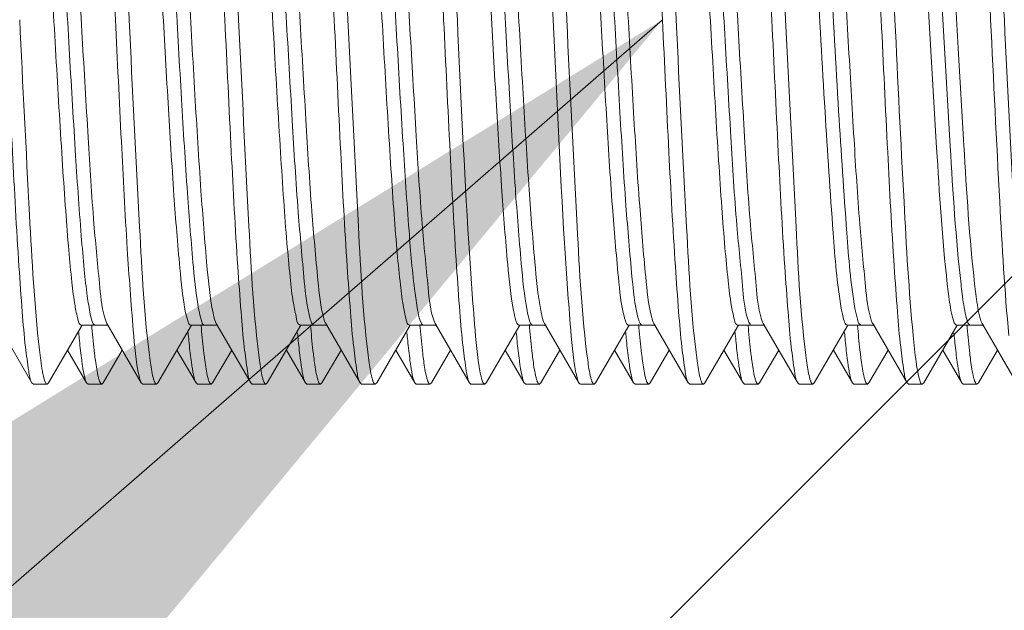
# Model space of a CAD drawing. Units: inches. Extents: x 1026 to 8131, y -4521 to -1871.
# Drawn here: x 6152 to 6165, y -3496 to -3488 of the extents above; entities that cross this region are included whole.
import ezdxf

# ---------------------------------------------------------------- set-up
doc = ezdxf.new("R2010")
doc.units = ezdxf.units.IN
doc.header["$MEASUREMENT"] = 0
for name, color, linetype, lineweight in [('Bracket', 7, 'Continuous', 18), ('Dimension', 4, 'Continuous', 18), ('Wall', 6, 'Continuous', 18)]:
    doc.layers.add(name, color=color, linetype=linetype, lineweight=lineweight)
doc.styles.add('style1', font='arial.ttf', dxfattribs={"height": 25})
doc.dimstyles.get("Standard").update_dxf_attribs({"dimtxt": 25, "dimasz": 25, "dimexe": 5, "dimexo": 10, "dimgap": 10, "dimtad": 1, "dimdec": 0, "dimzin": 0, "dimdsep": 46, "dimtxsty": 'style1', "dimcen": 30, "dimadec": 0, "dimazin": 0, "dimtfac": 1, "dimtdec": 0, "dimtofl": 0, "dimtmove": 0, "dimatfit": 3, "dimfxl": 1, "dimtolj": 1, "dimtzin": 0, "dimlwd": 13, "dimlwe": 13, "dimarcsym": 0})

msp = doc.modelspace()

# ---------------------------------------------------------------- hatches: boundary and pattern name
at = {"layer": 'Wall', "ltscale": 50}
h = msp.add_hatch(dxfattribs=at)
h.set_pattern_fill('ANSI31', color=256, scale=5, style=0)
h.set_pattern_definition([(45, (-18503.15, 11263.306), (-11.22532, 11.22532), [])])
edge = h.paths.add_edge_path()
edge.add_line((6047.961, -2664.702), (6088.762, -2664.702))
edge.add_line((6087.961, -3987.782), (6087.961, -2664.702))
edge.add_line((6754.784, -3987.782), (6087.961, -3987.782))
edge.add_line((6754.784, -3987.782), (6754.784, -4027.782))
edge.add_line((6047.961, -4027.782), (6754.784, -4027.782))
edge.add_line((6047.961, -2664.702), (6047.961, -4027.782))

# ---------------------------------------------------------------- linework, layer by layer
at = {"layer": 'Bracket', "color": 7, "linetype": 'Continuous', "ltscale": 50}
for p, q in [((6156.126, -3491.886), (6156.135, -3491.917)), ((6163.631, -3491.905), (6163.644, -3491.938)), ((6151.65, -3491.949), (6152.122, -3492.765)), ((6152.349, -3492.765), (6152.81, -3491.97)), ((6152.798, -3491.97), (6153.173, -3491.97)), ((6152.943, -3491.986), (6152.941, -3491.968)), ((6152.945, -3492.012), (6152.943, -3491.986)), ((6153.134, -3491.914), (6153.145, -3491.941)), ((6153.145, -3491.941), (6153.15, -3491.949)), ((6153.15, -3491.949), (6153.622, -3492.765)), ((6153.849, -3492.765), (6154.31, -3491.97)), ((6154.298, -3491.97), (6154.673, -3491.97)), ((6154.443, -3491.988), (6154.442, -3491.97)), ((6154.445, -3492.014), (6154.443, -3491.988)), ((6154.65, -3491.949), (6155.122, -3492.765)), ((6155.349, -3492.765), (6155.81, -3491.97)), ((6155.795, -3491.969), (6155.798, -3491.97)), ((6155.798, -3491.97), (6156.173, -3491.97)), ((6155.943, -3491.986), (6155.941, -3491.968)), ((6155.945, -3492.012), (6155.943, -3491.986)), ((6156.15, -3491.949), (6156.622, -3492.765)), ((6156.849, -3492.765), (6157.31, -3491.97)), ((6157.298, -3491.97), (6157.673, -3491.97)), ((6157.443, -3491.984), (6157.441, -3491.965)), ((6157.445, -3492.01), (6157.443, -3491.984)), ((6157.636, -3491.918), (6157.646, -3491.942)), ((6157.646, -3491.942), (6157.65, -3491.949)), ((6157.65, -3491.949), (6158.122, -3492.765)), ((6158.349, -3492.765), (6158.81, -3491.97)), ((6158.791, -3491.968), (6158.798, -3491.97)), ((6158.798, -3491.97), (6159.173, -3491.97)), ((6158.943, -3491.988), (6158.941, -3491.965)), ((6158.945, -3492.01), (6158.943, -3491.988)), ((6159.15, -3491.949), (6159.622, -3492.765)), ((6159.849, -3492.765), (6160.31, -3491.97)), ((6160.298, -3491.97), (6160.673, -3491.97)), ((6160.443, -3491.983), (6160.441, -3491.964)), ((6160.445, -3492.009), (6160.443, -3491.983)), ((6160.65, -3491.949), (6161.122, -3492.765)), ((6161.349, -3492.765), (6161.81, -3491.97)), ((6161.798, -3491.97), (6162.173, -3491.97)), ((6161.943, -3491.986), (6161.941, -3491.968)), ((6161.945, -3492.012), (6161.943, -3491.986)), ((6162.14, -3491.929), (6162.15, -3491.949)), ((6162.15, -3491.949), (6162.622, -3492.765)), ((6162.849, -3492.765), (6163.31, -3491.97)), ((6163.298, -3491.97), (6163.673, -3491.97)), ((6163.443, -3491.988), (6163.442, -3491.97)), ((6163.445, -3492.014), (6163.443, -3491.988)), ((6163.644, -3491.938), (6163.65, -3491.949)), ((6163.65, -3491.949), (6164.122, -3492.765)), ((6164.349, -3492.765), (6164.81, -3491.97)), ((6164.798, -3491.97), (6165.173, -3491.97)), ((6164.943, -3491.988), (6164.942, -3491.97)), ((6164.945, -3492.013), (6164.943, -3491.988)), ((6165.15, -3491.949), (6165.622, -3492.765)), ((6152.611, -3492.313), (6152.872, -3492.765)), ((6153.099, -3492.765), (6153.361, -3492.313)), ((6154.111, -3492.313), (6154.372, -3492.765)), ((6154.599, -3492.765), (6154.861, -3492.313)), ((6155.611, -3492.313), (6155.872, -3492.765)), ((6156.099, -3492.765), (6156.361, -3492.313)), ((6157.111, -3492.313), (6157.372, -3492.765)), ((6157.599, -3492.765), (6157.861, -3492.313)), ((6158.611, -3492.313), (6158.872, -3492.765)), ((6159.099, -3492.765), (6159.361, -3492.313)), ((6160.111, -3492.313), (6160.372, -3492.765)), ((6160.599, -3492.765), (6160.861, -3492.313)), ((6161.611, -3492.313), (6161.872, -3492.765)), ((6162.099, -3492.765), (6162.361, -3492.313)), ((6163.111, -3492.313), (6163.372, -3492.765)), ((6163.599, -3492.765), (6163.861, -3492.313)), ((6164.611, -3492.313), (6164.872, -3492.765)), ((6165.099, -3492.765), (6165.361, -3492.313)), ((6152.122, -3492.765), (6152.142, -3492.782)), ((6152.33, -3492.782), (6152.142, -3492.782)), ((6152.349, -3492.765), (6152.33, -3492.782)), ((6152.872, -3492.765), (6152.892, -3492.782)), ((6153.08, -3492.782), (6152.892, -3492.782)), ((6153.099, -3492.765), (6153.08, -3492.782)), ((6153.622, -3492.765), (6153.642, -3492.782)), ((6153.83, -3492.782), (6153.642, -3492.782)), ((6153.849, -3492.765), (6153.83, -3492.782)), ((6154.372, -3492.765), (6154.392, -3492.782)), ((6154.58, -3492.782), (6154.392, -3492.782)), ((6154.599, -3492.765), (6154.58, -3492.782)), ((6155.122, -3492.765), (6155.142, -3492.782)), ((6155.33, -3492.782), (6155.142, -3492.782)), ((6155.349, -3492.765), (6155.33, -3492.782)), ((6155.872, -3492.765), (6155.892, -3492.782)), ((6156.08, -3492.782), (6155.892, -3492.782)), ((6156.099, -3492.765), (6156.08, -3492.782)), ((6156.622, -3492.765), (6156.642, -3492.782)), ((6156.83, -3492.782), (6156.642, -3492.782)), ((6156.849, -3492.765), (6156.83, -3492.782)), ((6157.372, -3492.765), (6157.392, -3492.782)), ((6157.58, -3492.782), (6157.392, -3492.782)), ((6157.599, -3492.765), (6157.58, -3492.782)), ((6158.122, -3492.765), (6158.142, -3492.782)), ((6158.33, -3492.782), (6158.142, -3492.782)), ((6158.33, -3492.782), (6158.322, -3492.779)), ((6158.349, -3492.765), (6158.33, -3492.782)), ((6158.872, -3492.765), (6158.892, -3492.782)), ((6159.08, -3492.782), (6158.892, -3492.782)), ((6159.099, -3492.765), (6159.08, -3492.782)), ((6159.622, -3492.765), (6159.635, -3492.779)), ((6159.635, -3492.779), (6159.642, -3492.782)), ((6159.83, -3492.782), (6159.642, -3492.782)), ((6159.849, -3492.765), (6159.83, -3492.782)), ((6160.372, -3492.765), (6160.392, -3492.782)), ((6160.58, -3492.782), (6160.392, -3492.782)), ((6160.599, -3492.765), (6160.58, -3492.782)), ((6161.122, -3492.765), (6161.142, -3492.782)), ((6161.33, -3492.782), (6161.142, -3492.782)), ((6161.302, -3492.749), (6161.298, -3492.738)), ((6161.349, -3492.765), (6161.33, -3492.782)), ((6161.872, -3492.765), (6161.892, -3492.782)), ((6162.08, -3492.782), (6161.892, -3492.782)), ((6162.099, -3492.765), (6162.08, -3492.782)), ((6162.622, -3492.765), (6162.642, -3492.782)), ((6162.83, -3492.782), (6162.642, -3492.782)), ((6162.849, -3492.765), (6162.83, -3492.782)), ((6163.372, -3492.765), (6163.392, -3492.782)), ((6163.58, -3492.782), (6163.392, -3492.782)), ((6163.599, -3492.765), (6163.58, -3492.782)), ((6164.122, -3492.765), (6164.142, -3492.782)), ((6164.33, -3492.782), (6164.142, -3492.782)), ((6164.349, -3492.765), (6164.33, -3492.782)), ((6164.872, -3492.765), (6164.892, -3492.782)), ((6165.08, -3492.782), (6164.892, -3492.782)), ((6165.099, -3492.765), (6165.08, -3492.782))]:
    msp.add_line(p, q, dxfattribs=at)
at = {"layer": 'Bracket', "color": 9, "linetype": 'Continuous', "ltscale": 50}
msp.add_line((6158.978, -3491.968), (6158.986, -3491.97), dxfattribs=at)
at = {"layer": 'Bracket', "color": 7, "linetype": 'Continuous', "ltscale": 50}
for centre, radius, start, end in [((6153.295, -3492.648), 0.263, 199.6374, 201.5475), ((6154.038, -3492.651), 0.255, 199.7272, 201.883), ((6154.786, -3492.652), 0.253, 199.7858, 201.9519), ((6155.559, -3492.643), 0.278, 199.4635, 200.9619), ((6156.278, -3492.655), 0.244, 199.8688, 202.3718), ((6157.047, -3492.648), 0.265, 199.6069, 201.4761), ((6157.782, -3492.654), 0.248, 199.8048, 202.2012), ((6159.294, -3492.649), 0.262, 199.6541, 201.5979), ((6160.037, -3492.652), 0.254, 199.8078, 201.8843), ((6160.805, -3492.645), 0.273, 199.5066, 201.1479), ((6162.295, -3492.648), 0.263, 199.635, 201.5419), ((6163.038, -3492.651), 0.255, 199.7326, 201.9047), ((6163.786, -3492.652), 0.253, 199.7845, 201.9466), ((6165.283, -3492.653), 0.25, 199.8144, 202.0776)]:
    msp.add_arc(centre, radius, start, end, dxfattribs=at)
for points, knots in [([(6153.455, -3487.782), (6153.426, -3487.176), (6153.371, -3486.047), (6153.3, -3484.71), (6153.237, -3483.819), (6153.198, -3483.339), (6153.152, -3483.017), (6153.127, -3482.847), (6153.099, -3482.799)], [0, 0, 0, 0, 0.363965, 0.678217, 0.802916, 0.900042, 0.966359, 1, 1, 1, 1]), ([(6154.955, -3487.782), (6154.926, -3487.176), (6154.871, -3486.047), (6154.8, -3484.71), (6154.737, -3483.819), (6154.698, -3483.339), (6154.652, -3483.017), (6154.627, -3482.847), (6154.599, -3482.799)], [0, 0, 0, 0, 0.363971, 0.678238, 0.802933, 0.900052, 0.966363, 1, 1, 1, 1]), ([(6156.455, -3487.782), (6156.426, -3487.176), (6156.371, -3486.047), (6156.3, -3484.709), (6156.237, -3483.819), (6156.198, -3483.339), (6156.152, -3483.017), (6156.127, -3482.847), (6156.099, -3482.799)], [0, 0, 0, 0, 0.364005, 0.678278, 0.80296, 0.900065, 0.966367, 1, 1, 1, 1]), ([(6157.955, -3487.782), (6157.926, -3487.176), (6157.871, -3486.047), (6157.8, -3484.709), (6157.737, -3483.819), (6157.698, -3483.339), (6157.652, -3483.017), (6157.627, -3482.847), (6157.599, -3482.799)], [0, 0, 0, 0, 0.364001, 0.678271, 0.802951, 0.900057, 0.966362, 1, 1, 1, 1]), ([(6159.455, -3487.782), (6159.426, -3487.176), (6159.371, -3486.047), (6159.3, -3484.709), (6159.237, -3483.819), (6159.198, -3483.339), (6159.152, -3483.017), (6159.127, -3482.847), (6159.099, -3482.799)], [0, 0, 0, 0, 0.363997, 0.678264, 0.802944, 0.900054, 0.966362, 1, 1, 1, 1]), ([(6160.955, -3487.782), (6160.926, -3487.176), (6160.871, -3486.047), (6160.8, -3484.71), (6160.737, -3483.819), (6160.698, -3483.339), (6160.652, -3483.017), (6160.627, -3482.847), (6160.599, -3482.799)], [0, 0, 0, 0, 0.363982, 0.678233, 0.802925, 0.900046, 0.966361, 1, 1, 1, 1]), ([(6162.455, -3487.782), (6162.426, -3487.176), (6162.371, -3486.047), (6162.3, -3484.71), (6162.237, -3483.819), (6162.198, -3483.339), (6162.152, -3483.017), (6162.127, -3482.847), (6162.099, -3482.799)], [0, 0, 0, 0, 0.363965, 0.678217, 0.802916, 0.900042, 0.966359, 1, 1, 1, 1]), ([(6163.955, -3487.782), (6163.926, -3487.176), (6163.871, -3486.047), (6163.8, -3484.71), (6163.737, -3483.819), (6163.698, -3483.339), (6163.652, -3483.017), (6163.627, -3482.847), (6163.599, -3482.799)], [0, 0, 0, 0, 0.36397, 0.678238, 0.802932, 0.900052, 0.966363, 1, 1, 1, 1]), ([(6165.455, -3487.782), (6165.426, -3487.176), (6165.371, -3486.047), (6165.3, -3484.709), (6165.237, -3483.819), (6165.198, -3483.339), (6165.152, -3483.017), (6165.127, -3482.847), (6165.099, -3482.799)], [0, 0, 0, 0, 0.363981, 0.678253, 0.802944, 0.900058, 0.966366, 1, 1, 1, 1]), ([(6152.979, -3483.107), (6153.06, -3483.716), (6153.139, -3485.277), (6153.222, -3486.835), (6153.267, -3487.782)], [0, 0, 0, 0, 0.393024, 1, 1, 1, 1]), ([(6154.479, -3483.109), (6154.56, -3483.717), (6154.639, -3485.278), (6154.722, -3486.836), (6154.767, -3487.782)], [0, 0, 0, 0, 0.39321, 1, 1, 1, 1]), ([(6155.979, -3483.107), (6156.06, -3483.715), (6156.139, -3485.277), (6156.222, -3486.835), (6156.267, -3487.782)], [0, 0, 0, 0, 0.392927, 1, 1, 1, 1]), ([(6157.478, -3483.104), (6157.56, -3483.711), (6157.639, -3485.274), (6157.722, -3486.834), (6157.767, -3487.782)], [0, 0, 0, 0, 0.392535, 1, 1, 1, 1]), ([(6158.979, -3483.108), (6159.06, -3483.716), (6159.139, -3485.277), (6159.222, -3486.835), (6159.267, -3487.782)], [0, 0, 0, 0, 0.393003, 1, 1, 1, 1]), ([(6160.478, -3483.103), (6160.56, -3483.711), (6160.639, -3485.274), (6160.722, -3486.833), (6160.767, -3487.782)], [0, 0, 0, 0, 0.392462, 1, 1, 1, 1]), ([(6161.978, -3483.102), (6162.06, -3483.709), (6162.139, -3485.273), (6162.222, -3486.833), (6162.267, -3487.782)], [0, 0, 0, 0, 0.392324, 1, 1, 1, 1]), ([(6163.479, -3483.109), (6163.56, -3483.717), (6163.639, -3485.278), (6163.722, -3486.836), (6163.767, -3487.782)], [0, 0, 0, 0, 0.393203, 1, 1, 1, 1]), ([(6164.979, -3483.107), (6165.06, -3483.715), (6165.139, -3485.277), (6165.222, -3486.835), (6165.267, -3487.782)], [0, 0, 0, 0, 0.39294, 1, 1, 1, 1]), ([(6153.587, -3483.65), (6153.638, -3483.796), (6153.68, -3484.246), (6153.763, -3485.08), (6153.833, -3486.224), (6153.91, -3487.539), (6153.986, -3488.883), (6154.06, -3490.103), (6154.136, -3491.062), (6154.189, -3491.6), (6154.23, -3491.802)], [0, 0, 0, 0, 0.056813, 0.16365, 0.308851, 0.476228, 0.647051, 0.802204, 0.924359, 1, 1, 1, 1]), ([(6153.945, -3483.61), (6153.968, -3483.647), (6153.994, -3483.777), (6154.035, -3484.019), (6154.073, -3484.378), (6154.132, -3485.044), (6154.198, -3486.055), (6154.276, -3487.39), (6154.354, -3488.771), (6154.43, -3490.036), (6154.508, -3491.032), (6154.563, -3491.592), (6154.605, -3491.802)], [0, 0, 0, 0, 0.016167, 0.046631, 0.090756, 0.147307, 0.290697, 0.45995, 0.635076, 0.79538, 0.921954, 1, 1, 1, 1]), ([(6155.09, -3483.656), (6155.147, -3483.829), (6155.191, -3484.358), (6155.282, -3485.332), (6155.357, -3486.642), (6155.442, -3488.103), (6155.512, -3489.33), (6155.572, -3490.237), (6155.614, -3490.81), (6155.658, -3491.272), (6155.696, -3491.636), (6155.74, -3491.829), (6155.765, -3491.963), (6155.795, -3491.969)], [0, 0, 0, 0, 0.065412, 0.188345, 0.352558, 0.536015, 0.714036, 0.793406, 0.862691, 0.919544, 0.962088, 0.989001, 1, 1, 1, 1]), ([(6155.465, -3483.656), (6155.517, -3483.813), (6155.56, -3484.29), (6155.645, -3485.172), (6155.716, -3486.368), (6155.795, -3487.729), (6155.874, -3489.096), (6155.947, -3490.309), (6156.029, -3491.22), (6156.077, -3491.716), (6156.126, -3491.886)], [0, 0, 0, 0, 0.060112, 0.172015, 0.322766, 0.494608, 0.667239, 0.820262, 0.935646, 1, 1, 1, 1]), ([(6158.089, -3483.655), (6158.138, -3483.803), (6158.182, -3484.25), (6158.262, -3485.078), (6158.332, -3486.208), (6158.408, -3487.507), (6158.483, -3488.838), (6158.557, -3490.053), (6158.632, -3491.018), (6158.685, -3491.564), (6158.725, -3491.773)], [0, 0, 0, 0, 0.057314, 0.163623, 0.307585, 0.473514, 0.643269, 0.798287, 0.921648, 1, 1, 1, 1]), ([(6158.439, -3483.602), (6158.465, -3483.632), (6158.489, -3483.754), (6158.531, -3483.979), (6158.567, -3484.324), (6158.627, -3484.974), (6158.693, -3485.97), (6158.771, -3487.296), (6158.849, -3488.679), (6158.925, -3489.957), (6159.003, -3490.976), (6159.058, -3491.553), (6159.1, -3491.773)], [0, 0, 0, 0, 0.014296, 0.042921, 0.08537, 0.140465, 0.281788, 0.450297, 0.626099, 0.788419, 0.918113, 1, 1, 1, 1]), ([(6159.588, -3483.652), (6159.64, -3483.804), (6159.683, -3484.272), (6159.767, -3485.137), (6159.838, -3486.319), (6159.917, -3487.668), (6159.995, -3489.031), (6160.069, -3490.25), (6160.149, -3491.176), (6160.199, -3491.686), (6160.245, -3491.866)], [0, 0, 0, 0, 0.05865, 0.1688, 0.317881, 0.488552, 0.660896, 0.814795, 0.932331, 1, 1, 1, 1]), ([(6159.959, -3483.64), (6160.014, -3483.785), (6160.053, -3484.246), (6160.141, -3485.1), (6160.211, -3486.28), (6160.29, -3487.634), (6160.368, -3489.006), (6160.443, -3490.235), (6160.523, -3491.17), (6160.573, -3491.684), (6160.62, -3491.866)], [0, 0, 0, 0, 0.056322, 0.165107, 0.313821, 0.484953, 0.658288, 0.813343, 0.931843, 1, 1, 1, 1]), ([(6164.087, -3483.649), (6164.132, -3483.776), (6164.173, -3484.164), (6164.247, -3484.885), (6164.312, -3485.882), (6164.407, -3487.463), (6164.512, -3489.327), (6164.603, -3490.788), (6164.673, -3491.409)], [0, 0, 0, 0, 0.051997, 0.148429, 0.2806, 0.436264, 0.759279, 1, 1, 1, 1]), ([(6164.453, -3483.627), (6164.504, -3483.739), (6164.538, -3484.113), (6164.618, -3484.81), (6164.681, -3485.803), (6164.754, -3486.981), (6164.823, -3488.238), (6164.913, -3489.723), (6164.976, -3490.776), (6165.048, -3491.409)], [0, 0, 0, 0, 0.047278, 0.140819, 0.27201, 0.428345, 0.594846, 0.755551, 1, 1, 1, 1]), ([(6152.115, -3483.758), (6152.16, -3483.976), (6152.216, -3484.561), (6152.297, -3485.601), (6152.374, -3486.918), (6152.455, -3488.344), (6152.524, -3489.52), (6152.582, -3490.377), (6152.623, -3490.913), (6152.664, -3491.339), (6152.704, -3491.676), (6152.741, -3491.844), (6152.772, -3491.97), (6152.798, -3491.97)], [0, 0, 0, 0, 0.080807, 0.212872, 0.379719, 0.560352, 0.731999, 0.807579, 0.87305, 0.926355, 0.965853, 0.990397, 1, 1, 1, 1]), ([(6152.49, -3483.758), (6152.532, -3483.959), (6152.585, -3484.497), (6152.661, -3485.454), (6152.735, -3486.675), (6152.811, -3488.02), (6152.889, -3489.337), (6152.958, -3490.482), (6153.041, -3491.317), (6153.083, -3491.768), (6153.134, -3491.914)], [0, 0, 0, 0, 0.075316, 0.197321, 0.352485, 0.523431, 0.690978, 0.83633, 0.943238, 1, 1, 1, 1]), ([(6156.61, -3483.732), (6156.657, -3483.941), (6156.711, -3484.514), (6156.793, -3485.543), (6156.871, -3486.862), (6156.952, -3488.297), (6157.022, -3489.484), (6157.08, -3490.353), (6157.122, -3490.896), (6157.163, -3491.329), (6157.203, -3491.672), (6157.241, -3491.842), (6157.271, -3491.97), (6157.298, -3491.97)], [0, 0, 0, 0, 0.077628, 0.207949, 0.374459, 0.555866, 0.728928, 0.805287, 0.8715, 0.925445, 0.965438, 0.9903, 1, 1, 1, 1]), ([(6156.985, -3483.732), (6157.028, -3483.926), (6157.081, -3484.454), (6157.158, -3485.404), (6157.233, -3486.629), (6157.309, -3487.986), (6157.388, -3489.318), (6157.457, -3490.477), (6157.542, -3491.319), (6157.583, -3491.773), (6157.636, -3491.918)], [0, 0, 0, 0, 0.072499, 0.193187, 0.348398, 0.520368, 0.689373, 0.836031, 0.943582, 1, 1, 1, 1]), ([(6161.104, -3483.708), (6161.153, -3483.908), (6161.206, -3484.47), (6161.29, -3485.486), (6161.368, -3486.805), (6161.45, -3488.25), (6161.519, -3489.449), (6161.578, -3490.328), (6161.62, -3490.879), (6161.662, -3491.319), (6161.702, -3491.667), (6161.74, -3491.84), (6161.771, -3491.97), (6161.798, -3491.97)], [0, 0, 0, 0, 0.074398, 0.202935, 0.369093, 0.551284, 0.725788, 0.802942, 0.869913, 0.924513, 0.965012, 0.990196, 1, 1, 1, 1]), ([(6161.479, -3483.708), (6161.525, -3483.895), (6161.576, -3484.417), (6161.656, -3485.364), (6161.731, -3486.599), (6161.809, -3487.974), (6161.889, -3489.325), (6161.957, -3490.497), (6162.047, -3491.338), (6162.083, -3491.791), (6162.14, -3491.929)], [0, 0, 0, 0, 0.06995, 0.189917, 0.345929, 0.519594, 0.690392, 0.838144, 0.945461, 1, 1, 1, 1]), ([(6162.624, -3483.804), (6162.66, -3484.001), (6162.712, -3484.506), (6162.798, -3485.606), (6162.889, -3487.154), (6162.987, -3488.951), (6163.091, -3490.496), (6163.159, -3491.399), (6163.219, -3491.742)], [0, 0, 0, 0, 0.075132, 0.190952, 0.41611, 0.659414, 0.868902, 1, 1, 1, 1]), ([(6162.999, -3483.804), (6163.038, -3484.017), (6163.092, -3484.566), (6163.166, -3485.534), (6163.24, -3486.746), (6163.314, -3488.07), (6163.39, -3489.362), (6163.459, -3490.485), (6163.539, -3491.311), (6163.583, -3491.757), (6163.631, -3491.905)], [0, 0, 0, 0, 0.079592, 0.203483, 0.358407, 0.527643, 0.692893, 0.836294, 0.942394, 1, 1, 1, 1]), ([(6151.767, -3487.782), (6151.796, -3488.388), (6151.85, -3489.516), (6151.921, -3490.854), (6151.985, -3491.744), (6152.024, -3492.224), (6152.07, -3492.546), (6152.094, -3492.716), (6152.122, -3492.765)], [0, 0, 0, 0, 0.363979, 0.678227, 0.802921, 0.900044, 0.96636, 1, 1, 1, 1]), ([(6152.225, -3492.309), (6152.156, -3491.696), (6152.073, -3490.185), (6151.997, -3488.676), (6151.955, -3487.782)], [0, 0, 0, 0, 0.407886, 1, 1, 1, 1]), ([(6153.267, -3487.782), (6153.294, -3488.338), (6153.344, -3489.386), (6153.417, -3490.808), (6153.497, -3491.88), (6153.545, -3492.466), (6153.592, -3492.671)], [0, 0, 0, 0, 0.340683, 0.642399, 0.870749, 1, 1, 1, 1]), ([(6153.743, -3492.459), (6153.661, -3491.851), (6153.583, -3490.288), (6153.5, -3488.729), (6153.455, -3487.782)], [0, 0, 0, 0, 0.392598, 1, 1, 1, 1]), ([(6154.767, -3487.782), (6154.796, -3488.388), (6154.85, -3489.517), (6154.921, -3490.854), (6154.985, -3491.744), (6155.024, -3492.225), (6155.07, -3492.546), (6155.094, -3492.716), (6155.122, -3492.765)], [0, 0, 0, 0, 0.363997, 0.678266, 0.802946, 0.900054, 0.966362, 1, 1, 1, 1]), ([(6155.243, -3492.455), (6155.161, -3491.847), (6155.082, -3490.285), (6155, -3488.728), (6154.955, -3487.782)], [0, 0, 0, 0, 0.393071, 1, 1, 1, 1]), ([(6156.267, -3487.782), (6156.296, -3488.388), (6156.35, -3489.517), (6156.421, -3490.854), (6156.485, -3491.744), (6156.524, -3492.225), (6156.57, -3492.546), (6156.594, -3492.716), (6156.622, -3492.765)], [0, 0, 0, 0, 0.364005, 0.678278, 0.80296, 0.900064, 0.966365, 1, 1, 1, 1]), ([(6156.743, -3492.458), (6156.661, -3491.85), (6156.583, -3490.288), (6156.5, -3488.729), (6156.455, -3487.782)], [0, 0, 0, 0, 0.392698, 1, 1, 1, 1]), ([(6157.767, -3487.782), (6157.796, -3488.388), (6157.85, -3489.516), (6157.921, -3490.854), (6157.985, -3491.744), (6158.024, -3492.225), (6158.07, -3492.546), (6158.094, -3492.716), (6158.122, -3492.765)], [0, 0, 0, 0, 0.363978, 0.67825, 0.802941, 0.900057, 0.966365, 1, 1, 1, 1]), ([(6158.269, -3492.624), (6158.227, -3492.405), (6158.177, -3491.81), (6158.064, -3490.197), (6158.003, -3488.803), (6157.955, -3487.782)], [0, 0, 0, 0, 0.13783, 0.368006, 1, 1, 1, 1]), ([(6159.267, -3487.782), (6159.316, -3488.803), (6159.377, -3490.197), (6159.489, -3491.81), (6159.54, -3492.405), (6159.582, -3492.624)], [0, 0, 0, 0, 0.631994, 0.86217, 1, 1, 1, 1]), ([(6159.743, -3492.454), (6159.661, -3491.846), (6159.582, -3490.285), (6159.5, -3488.727), (6159.455, -3487.782)], [0, 0, 0, 0, 0.393207, 1, 1, 1, 1]), ([(6160.767, -3487.782), (6160.796, -3488.388), (6160.85, -3489.516), (6160.921, -3490.854), (6160.985, -3491.744), (6161.024, -3492.224), (6161.07, -3492.546), (6161.094, -3492.716), (6161.122, -3492.765)], [0, 0, 0, 0, 0.363967, 0.678217, 0.802916, 0.900042, 0.966359, 1, 1, 1, 1]), ([(6161.244, -3492.462), (6161.161, -3491.855), (6161.083, -3490.291), (6161, -3488.731), (6160.955, -3487.782)], [0, 0, 0, 0, 0.392221, 1, 1, 1, 1]), ([(6162.267, -3487.782), (6162.296, -3488.388), (6162.35, -3489.516), (6162.421, -3490.854), (6162.485, -3491.744), (6162.524, -3492.224), (6162.57, -3492.546), (6162.594, -3492.716), (6162.622, -3492.765)], [0, 0, 0, 0, 0.363983, 0.678235, 0.802926, 0.900046, 0.966361, 1, 1, 1, 1]), ([(6162.743, -3492.459), (6162.661, -3491.851), (6162.583, -3490.288), (6162.5, -3488.729), (6162.455, -3487.782)], [0, 0, 0, 0, 0.392579, 1, 1, 1, 1]), ([(6163.767, -3487.782), (6163.796, -3488.388), (6163.85, -3489.517), (6163.921, -3490.854), (6163.985, -3491.744), (6164.024, -3492.225), (6164.07, -3492.546), (6164.094, -3492.716), (6164.122, -3492.765)], [0, 0, 0, 0, 0.363997, 0.678266, 0.802945, 0.900054, 0.966362, 1, 1, 1, 1]), ([(6164.205, -3492.112), (6164.146, -3491.503), (6164.065, -3490.059), (6163.994, -3488.615), (6163.955, -3487.782)], [0, 0, 0, 0, 0.422898, 1, 1, 1, 1]), ([(6165.267, -3487.782), (6165.307, -3488.615), (6165.378, -3490.059), (6165.459, -3491.503), (6165.517, -3492.112)], [0, 0, 0, 0, 0.577102, 1, 1, 1, 1]), ([(6165.744, -3492.461), (6165.661, -3491.853), (6165.583, -3490.29), (6165.5, -3488.73), (6165.455, -3487.782)], [0, 0, 0, 0, 0.392401, 1, 1, 1, 1]), ([(6164.673, -3491.409), (6164.678, -3491.454), (6164.696, -3491.599), (6164.716, -3491.745), (6164.739, -3491.843)], [0, 0, 0, 0, 0.311417, 1, 1, 1, 1]), ([(6165.048, -3491.409), (6165.053, -3491.454), (6165.071, -3491.599), (6165.091, -3491.745), (6165.114, -3491.843)], [0, 0, 0, 0, 0.311417, 1, 1, 1, 1]), ([(6158.725, -3491.773), (6158.734, -3491.819), (6158.749, -3491.881), (6158.771, -3491.957), (6158.791, -3491.968)], [0, 0, 0, 0, 0.678625, 1, 1, 1, 1]), ([(6159.1, -3491.773), (6159.104, -3491.793), (6159.116, -3491.853), (6159.13, -3491.914), (6159.15, -3491.949)], [0, 0, 0, 0, 0.338254, 1, 1, 1, 1]), ([(6163.219, -3491.742), (6163.229, -3491.799), (6163.244, -3491.863), (6163.275, -3491.97), (6163.298, -3491.97)], [0, 0, 0, 0, 0.715095, 1, 1, 1, 1]), ([(6154.23, -3491.802), (6154.239, -3491.844), (6154.251, -3491.894), (6154.28, -3491.97), (6154.298, -3491.97)], [0, 0, 0, 0, 0.706069, 1, 1, 1, 1]), ([(6154.605, -3491.802), (6154.609, -3491.819), (6154.62, -3491.868), (6154.633, -3491.92), (6154.65, -3491.949)], [0, 0, 0, 0, 0.332704, 1, 1, 1, 1]), ([(6160.245, -3491.866), (6160.249, -3491.881), (6160.26, -3491.914), (6160.275, -3491.97), (6160.298, -3491.97)], [0, 0, 0, 0, 0.399891, 1, 1, 1, 1]), ([(6164.739, -3491.843), (6164.747, -3491.875), (6164.756, -3491.915), (6164.784, -3491.97), (6164.798, -3491.97)], [0, 0, 0, 0, 0.69649, 1, 1, 1, 1]), ([(6165.114, -3491.843), (6165.117, -3491.855), (6165.126, -3491.891), (6165.137, -3491.927), (6165.15, -3491.949)], [0, 0, 0, 0, 0.322449, 1, 1, 1, 1]), ([(6152.993, -3492.457), (6152.989, -3492.426), (6152.97, -3492.277), (6152.956, -3492.129), (6152.945, -3492.012)], [0, 0, 0, 0, 0.212541, 1, 1, 1, 1]), ([(6154.493, -3492.453), (6154.488, -3492.422), (6154.47, -3492.276), (6154.456, -3492.129), (6154.445, -3492.014)], [0, 0, 0, 0, 0.213111, 1, 1, 1, 1]), ([(6155.993, -3492.46), (6155.989, -3492.428), (6155.97, -3492.279), (6155.956, -3492.13), (6155.945, -3492.012)], [0, 0, 0, 0, 0.212212, 1, 1, 1, 1]), ([(6156.135, -3491.917), (6156.138, -3491.923), (6156.142, -3491.934), (6156.147, -3491.945), (6156.15, -3491.949)], [0, 0, 0, 0, 0.548312, 1, 1, 1, 1]), ([(6157.494, -3492.461), (6157.489, -3492.43), (6157.47, -3492.28), (6157.456, -3492.129), (6157.445, -3492.01)], [0, 0, 0, 0, 0.211857, 1, 1, 1, 1]), ([(6158.993, -3492.457), (6158.989, -3492.425), (6158.97, -3492.277), (6158.956, -3492.127), (6158.945, -3492.01)], [0, 0, 0, 0, 0.212472, 1, 1, 1, 1]), ([(6160.493, -3492.458), (6160.489, -3492.426), (6160.47, -3492.277), (6160.456, -3492.127), (6160.445, -3492.009)], [0, 0, 0, 0, 0.212286, 1, 1, 1, 1]), ([(6161.993, -3492.457), (6161.989, -3492.426), (6161.97, -3492.278), (6161.956, -3492.129), (6161.945, -3492.012)], [0, 0, 0, 0, 0.212526, 1, 1, 1, 1]), ([(6163.493, -3492.453), (6163.488, -3492.422), (6163.47, -3492.276), (6163.456, -3492.129), (6163.445, -3492.014)], [0, 0, 0, 0, 0.213119, 1, 1, 1, 1]), ([(6164.993, -3492.455), (6164.989, -3492.424), (6164.97, -3492.277), (6164.956, -3492.129), (6164.945, -3492.013)], [0, 0, 0, 0, 0.212902, 1, 1, 1, 1]), ([(6152.764, -3492.075), (6152.767, -3492.111), (6152.779, -3492.239), (6152.793, -3492.368), (6152.806, -3492.459)], [0, 0, 0, 0, 0.283756, 1, 1, 1, 1]), ([(6154.264, -3492.075), (6154.267, -3492.112), (6154.279, -3492.239), (6154.293, -3492.366), (6154.306, -3492.457)], [0, 0, 0, 0, 0.283395, 1, 1, 1, 1]), ([(6155.764, -3492.077), (6155.767, -3492.112), (6155.779, -3492.238), (6155.793, -3492.364), (6155.805, -3492.453)], [0, 0, 0, 0, 0.282851, 1, 1, 1, 1]), ([(6157.264, -3492.076), (6157.267, -3492.112), (6157.279, -3492.24), (6157.294, -3492.368), (6157.306, -3492.46)], [0, 0, 0, 0, 0.283718, 1, 1, 1, 1]), ([(6158.763, -3492.074), (6158.767, -3492.111), (6158.779, -3492.24), (6158.794, -3492.369), (6158.806, -3492.461)], [0, 0, 0, 0, 0.28405, 1, 1, 1, 1]), ([(6160.263, -3492.074), (6160.267, -3492.11), (6160.279, -3492.238), (6160.293, -3492.366), (6160.305, -3492.457)], [0, 0, 0, 0, 0.283449, 1, 1, 1, 1]), ([(6161.763, -3492.073), (6161.767, -3492.11), (6161.779, -3492.238), (6161.793, -3492.366), (6161.806, -3492.458)], [0, 0, 0, 0, 0.283626, 1, 1, 1, 1]), ([(6163.264, -3492.075), (6163.267, -3492.112), (6163.279, -3492.239), (6163.293, -3492.366), (6163.306, -3492.457)], [0, 0, 0, 0, 0.28341, 1, 1, 1, 1]), ([(6164.26, -3492.569), (6164.255, -3492.539), (6164.232, -3492.387), (6164.216, -3492.234), (6164.205, -3492.112)], [0, 0, 0, 0, 0.200497, 1, 1, 1, 1]), ([(6164.764, -3492.077), (6164.767, -3492.112), (6164.779, -3492.238), (6164.793, -3492.364), (6164.805, -3492.453)], [0, 0, 0, 0, 0.282843, 1, 1, 1, 1]), ([(6152.279, -3492.671), (6152.274, -3492.649), (6152.251, -3492.529), (6152.236, -3492.407), (6152.225, -3492.309)], [0, 0, 0, 0, 0.18757, 1, 1, 1, 1]), ([(6152.806, -3492.459), (6152.809, -3492.483), (6152.82, -3492.562), (6152.833, -3492.64), (6152.847, -3492.693)], [0, 0, 0, 0, 0.305566, 1, 1, 1, 1]), ([(6153.048, -3492.737), (6153.042, -3492.722), (6153.017, -3492.63), (6153.004, -3492.535), (6152.993, -3492.457)], [0, 0, 0, 0, 0.16877, 1, 1, 1, 1]), ([(6153.798, -3492.737), (6153.792, -3492.722), (6153.767, -3492.631), (6153.754, -3492.537), (6153.743, -3492.459)], [0, 0, 0, 0, 0.168619, 1, 1, 1, 1]), ([(6154.306, -3492.457), (6154.309, -3492.481), (6154.32, -3492.561), (6154.333, -3492.64), (6154.347, -3492.694)], [0, 0, 0, 0, 0.306081, 1, 1, 1, 1]), ([(6154.548, -3492.738), (6154.542, -3492.722), (6154.516, -3492.629), (6154.503, -3492.533), (6154.493, -3492.453)], [0, 0, 0, 0, 0.167777, 1, 1, 1, 1]), ([(6155.297, -3492.736), (6155.292, -3492.721), (6155.266, -3492.628), (6155.253, -3492.534), (6155.243, -3492.455)], [0, 0, 0, 0, 0.169256, 1, 1, 1, 1]), ([(6155.805, -3492.453), (6155.808, -3492.478), (6155.82, -3492.559), (6155.833, -3492.64), (6155.847, -3492.695)], [0, 0, 0, 0, 0.306963, 1, 1, 1, 1]), ([(6156.048, -3492.738), (6156.043, -3492.723), (6156.017, -3492.632), (6156.004, -3492.538), (6155.993, -3492.46)], [0, 0, 0, 0, 0.168104, 1, 1, 1, 1]), ([(6156.798, -3492.737), (6156.792, -3492.722), (6156.767, -3492.63), (6156.754, -3492.536), (6156.743, -3492.458)], [0, 0, 0, 0, 0.169041, 1, 1, 1, 1]), ([(6157.306, -3492.46), (6157.309, -3492.484), (6157.32, -3492.562), (6157.334, -3492.641), (6157.347, -3492.694)], [0, 0, 0, 0, 0.305947, 1, 1, 1, 1]), ([(6157.548, -3492.738), (6157.543, -3492.723), (6157.517, -3492.632), (6157.504, -3492.539), (6157.494, -3492.461)], [0, 0, 0, 0, 0.168571, 1, 1, 1, 1]), ([(6158.806, -3492.461), (6158.809, -3492.485), (6158.821, -3492.563), (6158.834, -3492.641), (6158.847, -3492.694)], [0, 0, 0, 0, 0.305502, 1, 1, 1, 1]), ([(6159.048, -3492.737), (6159.042, -3492.722), (6159.017, -3492.63), (6159.004, -3492.535), (6158.993, -3492.457)], [0, 0, 0, 0, 0.16868, 1, 1, 1, 1]), ([(6159.798, -3492.738), (6159.792, -3492.722), (6159.767, -3492.629), (6159.753, -3492.534), (6159.743, -3492.454)], [0, 0, 0, 0, 0.167791, 1, 1, 1, 1]), ([(6160.305, -3492.457), (6160.309, -3492.481), (6160.32, -3492.56), (6160.333, -3492.64), (6160.347, -3492.694)], [0, 0, 0, 0, 0.306141, 1, 1, 1, 1]), ([(6160.547, -3492.736), (6160.542, -3492.721), (6160.517, -3492.63), (6160.504, -3492.536), (6160.493, -3492.458)], [0, 0, 0, 0, 0.169399, 1, 1, 1, 1]), ([(6161.298, -3492.738), (6161.293, -3492.724), (6161.267, -3492.633), (6161.254, -3492.54), (6161.244, -3492.462)], [0, 0, 0, 0, 0.168209, 1, 1, 1, 1]), ([(6161.806, -3492.458), (6161.809, -3492.482), (6161.82, -3492.561), (6161.833, -3492.639), (6161.847, -3492.693)], [0, 0, 0, 0, 0.30572, 1, 1, 1, 1]), ([(6162.048, -3492.737), (6162.042, -3492.722), (6162.017, -3492.63), (6162.004, -3492.535), (6161.993, -3492.457)], [0, 0, 0, 0, 0.16879, 1, 1, 1, 1]), ([(6162.798, -3492.737), (6162.792, -3492.722), (6162.767, -3492.631), (6162.754, -3492.537), (6162.743, -3492.459)], [0, 0, 0, 0, 0.168615, 1, 1, 1, 1]), ([(6163.306, -3492.457), (6163.309, -3492.481), (6163.32, -3492.561), (6163.333, -3492.64), (6163.347, -3492.694)], [0, 0, 0, 0, 0.306059, 1, 1, 1, 1]), ([(6163.548, -3492.738), (6163.542, -3492.722), (6163.516, -3492.629), (6163.503, -3492.533), (6163.493, -3492.453)], [0, 0, 0, 0, 0.167776, 1, 1, 1, 1]), ([(6164.33, -3492.782), (6164.308, -3492.782), (6164.282, -3492.681), (6164.269, -3492.623), (6164.26, -3492.569)], [0, 0, 0, 0, 0.281375, 1, 1, 1, 1]), ([(6164.805, -3492.453), (6164.808, -3492.478), (6164.82, -3492.559), (6164.833, -3492.64), (6164.847, -3492.695)], [0, 0, 0, 0, 0.306971, 1, 1, 1, 1]), ([(6165.048, -3492.738), (6165.042, -3492.723), (6165.017, -3492.63), (6165.003, -3492.534), (6164.993, -3492.455)], [0, 0, 0, 0, 0.167819, 1, 1, 1, 1]), ([(6152.33, -3492.782), (6152.317, -3492.782), (6152.294, -3492.734), (6152.286, -3492.699), (6152.279, -3492.671)], [0, 0, 0, 0, 0.302192, 1, 1, 1, 1]), ([(6153.592, -3492.671), (6153.594, -3492.682), (6153.602, -3492.713), (6153.611, -3492.745), (6153.622, -3492.765)], [0, 0, 0, 0, 0.323777, 1, 1, 1, 1]), ([(6158.322, -3492.779), (6158.307, -3492.769), (6158.289, -3492.711), (6158.276, -3492.66), (6158.269, -3492.624)], [0, 0, 0, 0, 0.328512, 1, 1, 1, 1]), ([(6159.582, -3492.624), (6159.585, -3492.64), (6159.595, -3492.688), (6159.606, -3492.736), (6159.622, -3492.765)], [0, 0, 0, 0, 0.33709, 1, 1, 1, 1]), ([(6153.08, -3492.782), (6153.074, -3492.782), (6153.06, -3492.769), (6153.054, -3492.755), (6153.051, -3492.745)], [0, 0, 0, 0, 0.355679, 1, 1, 1, 1]), ([(6153.83, -3492.782), (6153.824, -3492.782), (6153.811, -3492.77), (6153.805, -3492.756), (6153.801, -3492.746)], [0, 0, 0, 0, 0.357676, 1, 1, 1, 1]), ([(6154.58, -3492.782), (6154.574, -3492.782), (6154.561, -3492.77), (6154.555, -3492.756), (6154.551, -3492.747)], [0, 0, 0, 0, 0.358067, 1, 1, 1, 1]), ([(6155.33, -3492.782), (6155.324, -3492.782), (6155.309, -3492.768), (6155.304, -3492.753), (6155.3, -3492.743)], [0, 0, 0, 0, 0.352169, 1, 1, 1, 1]), ([(6156.08, -3492.782), (6156.074, -3492.782), (6156.061, -3492.77), (6156.056, -3492.757), (6156.052, -3492.748)], [0, 0, 0, 0, 0.360569, 1, 1, 1, 1]), ([(6156.83, -3492.782), (6156.824, -3492.782), (6156.81, -3492.769), (6156.804, -3492.754), (6156.801, -3492.745)], [0, 0, 0, 0, 0.355257, 1, 1, 1, 1]), ([(6157.58, -3492.782), (6157.574, -3492.782), (6157.561, -3492.77), (6157.555, -3492.756), (6157.552, -3492.747)], [0, 0, 0, 0, 0.35957, 1, 1, 1, 1]), ([(6159.08, -3492.782), (6159.074, -3492.782), (6159.06, -3492.769), (6159.055, -3492.755), (6159.051, -3492.745)], [0, 0, 0, 0, 0.355974, 1, 1, 1, 1]), ([(6159.83, -3492.782), (6159.824, -3492.782), (6159.811, -3492.77), (6159.805, -3492.756), (6159.801, -3492.746)], [0, 0, 0, 0, 0.35765, 1, 1, 1, 1]), ([(6160.58, -3492.782), (6160.574, -3492.782), (6160.56, -3492.768), (6160.554, -3492.753), (6160.55, -3492.743)], [0, 0, 0, 0, 0.353291, 1, 1, 1, 1]), ([(6161.33, -3492.782), (6161.324, -3492.782), (6161.311, -3492.771), (6161.306, -3492.757), (6161.302, -3492.749)], [0, 0, 0, 0, 0.361912, 1, 1, 1, 1]), ([(6162.08, -3492.782), (6162.074, -3492.782), (6162.06, -3492.769), (6162.054, -3492.755), (6162.051, -3492.745)], [0, 0, 0, 0, 0.355646, 1, 1, 1, 1]), ([(6162.83, -3492.782), (6162.824, -3492.782), (6162.811, -3492.77), (6162.805, -3492.756), (6162.801, -3492.746)], [0, 0, 0, 0, 0.357805, 1, 1, 1, 1]), ([(6163.58, -3492.782), (6163.574, -3492.782), (6163.561, -3492.77), (6163.555, -3492.756), (6163.551, -3492.747)], [0, 0, 0, 0, 0.358036, 1, 1, 1, 1]), ([(6165.08, -3492.782), (6165.074, -3492.782), (6165.061, -3492.77), (6165.055, -3492.756), (6165.051, -3492.747)], [0, 0, 0, 0, 0.358815, 1, 1, 1, 1])]:
    msp.add_open_spline(points, degree=3, knots=knots, dxfattribs=at)
at = {"layer": 'Bracket', "color": 9, "linetype": 'Continuous', "ltscale": 50}
for points, knots in [([(6153.766, -3483.628), (6153.788, -3483.676), (6153.816, -3483.817), (6153.877, -3484.238), (6153.94, -3485.007), (6154.017, -3486.143), (6154.093, -3487.469), (6154.17, -3488.83), (6154.245, -3490.071), (6154.322, -3491.048), (6154.376, -3491.596), (6154.418, -3491.802)], [0, 0, 0, 0, 0.019106, 0.052088, 0.15607, 0.300443, 0.468699, 0.641519, 0.799056, 0.923251, 1, 1, 1, 1]), ([(6155.277, -3483.656), (6155.329, -3483.814), (6155.373, -3484.292), (6155.458, -3485.176), (6155.529, -3486.376), (6155.609, -3487.74), (6155.687, -3489.109), (6155.76, -3490.322), (6155.843, -3491.229), (6155.89, -3491.723), (6155.939, -3491.891)], [0, 0, 0, 0, 0.060255, 0.172458, 0.323578, 0.495744, 0.668533, 0.821448, 0.9364, 1, 1, 1, 1]), ([(6158.265, -3483.625), (6158.286, -3483.671), (6158.314, -3483.809), (6158.376, -3484.221), (6158.438, -3484.977), (6158.514, -3486.098), (6158.59, -3487.411), (6158.667, -3488.766), (6158.741, -3490.009), (6158.817, -3490.999), (6158.872, -3491.559), (6158.912, -3491.773)], [0, 0, 0, 0, 0.018572, 0.050896, 0.153331, 0.296152, 0.463248, 0.635691, 0.79394, 0.920095, 1, 1, 1, 1]), ([(6159.772, -3483.64), (6159.827, -3483.785), (6159.866, -3484.246), (6159.953, -3485.1), (6160.023, -3486.28), (6160.103, -3487.634), (6160.181, -3489.006), (6160.255, -3490.235), (6160.335, -3491.17), (6160.386, -3491.684), (6160.432, -3491.866)], [0, 0, 0, 0, 0.056322, 0.165107, 0.313821, 0.484953, 0.658288, 0.813343, 0.931843, 1, 1, 1, 1]), ([(6164.269, -3483.635), (6164.317, -3483.753), (6164.355, -3484.132), (6164.432, -3484.839), (6164.496, -3485.833), (6164.592, -3487.423), (6164.698, -3489.304), (6164.789, -3490.781), (6164.861, -3491.409)], [0, 0, 0, 0, 0.049103, 0.143767, 0.275341, 0.431418, 0.756999, 1, 1, 1, 1]), ([(6152.303, -3483.758), (6152.346, -3483.967), (6152.4, -3484.524), (6152.478, -3485.518), (6152.554, -3486.781), (6152.632, -3488.163), (6152.71, -3489.498), (6152.777, -3490.511), (6152.836, -3491.178), (6152.873, -3491.539), (6152.914, -3491.784), (6152.94, -3491.914), (6152.964, -3491.952)], [0, 0, 0, 0, 0.077594, 0.203799, 0.363864, 0.538909, 0.708248, 0.851881, 0.908604, 0.952928, 0.983607, 1, 1, 1, 1]), ([(6156.797, -3483.732), (6156.842, -3483.93), (6156.894, -3484.47), (6156.973, -3485.44), (6157.048, -3486.69), (6157.127, -3488.068), (6157.204, -3489.413), (6157.282, -3490.563), (6157.345, -3491.338), (6157.408, -3491.758), (6157.436, -3491.897), (6157.458, -3491.942)], [0, 0, 0, 0, 0.073763, 0.196842, 0.354874, 0.529225, 0.699292, 0.844985, 0.949165, 0.981697, 1, 1, 1, 1]), ([(6161.292, -3483.708), (6161.338, -3483.895), (6161.389, -3484.417), (6161.469, -3485.364), (6161.543, -3486.599), (6161.621, -3487.974), (6161.701, -3489.325), (6161.77, -3490.497), (6161.86, -3491.338), (6161.895, -3491.791), (6161.953, -3491.929)], [0, 0, 0, 0, 0.06995, 0.189917, 0.345929, 0.519594, 0.690392, 0.838144, 0.945461, 1, 1, 1, 1]), ([(6162.812, -3483.804), (6162.848, -3484.001), (6162.899, -3484.506), (6162.985, -3485.606), (6163.076, -3487.154), (6163.174, -3488.951), (6163.278, -3490.496), (6163.347, -3491.399), (6163.407, -3491.742)], [0, 0, 0, 0, 0.075132, 0.190952, 0.41611, 0.659414, 0.868902, 1, 1, 1, 1]), ([(6164.861, -3491.409), (6164.866, -3491.454), (6164.884, -3491.599), (6164.904, -3491.745), (6164.927, -3491.843)], [0, 0, 0, 0, 0.311417, 1, 1, 1, 1]), ([(6158.912, -3491.773), (6158.921, -3491.819), (6158.937, -3491.881), (6158.959, -3491.957), (6158.978, -3491.968)], [0, 0, 0, 0, 0.678625, 1, 1, 1, 1]), ([(6163.407, -3491.742), (6163.416, -3491.792), (6163.432, -3491.866), (6163.454, -3491.945), (6163.473, -3491.963)], [0, 0, 0, 0, 0.661092, 1, 1, 1, 1]), ([(6154.418, -3491.802), (6154.427, -3491.844), (6154.438, -3491.894), (6154.468, -3491.97), (6154.486, -3491.97)], [0, 0, 0, 0, 0.706069, 1, 1, 1, 1]), ([(6155.939, -3491.891), (6155.943, -3491.903), (6155.952, -3491.929), (6155.967, -3491.97), (6155.986, -3491.97)], [0, 0, 0, 0, 0.39153, 1, 1, 1, 1]), ([(6160.432, -3491.866), (6160.436, -3491.881), (6160.447, -3491.914), (6160.462, -3491.97), (6160.486, -3491.97)], [0, 0, 0, 0, 0.399891, 1, 1, 1, 1]), ([(6164.927, -3491.843), (6164.934, -3491.875), (6164.944, -3491.915), (6164.971, -3491.97), (6164.986, -3491.97)], [0, 0, 0, 0, 0.69649, 1, 1, 1, 1]), ([(6152.964, -3491.952), (6152.967, -3491.957), (6152.972, -3491.965), (6152.982, -3491.97), (6152.986, -3491.97)], [0, 0, 0, 0, 0.592501, 1, 1, 1, 1]), ([(6157.458, -3491.942), (6157.462, -3491.949), (6157.468, -3491.961), (6157.481, -3491.97), (6157.486, -3491.97)], [0, 0, 0, 0, 0.618261, 1, 1, 1, 1]), ([(6161.953, -3491.929), (6161.957, -3491.94), (6161.964, -3491.956), (6161.979, -3491.97), (6161.986, -3491.97)], [0, 0, 0, 0, 0.639695, 1, 1, 1, 1]), ([(6163.473, -3491.963), (6163.475, -3491.965), (6163.479, -3491.968), (6163.484, -3491.97), (6163.486, -3491.97)], [0, 0, 0, 0, 0.544555, 1, 1, 1, 1])]:
    msp.add_open_spline(points, degree=3, knots=knots, dxfattribs=at)
at = {"layer": 'Bracket', "color": 7, "linetype": 'Continuous', "ltscale": 50}
for points in [[(6160.62, -3491.866), (6160.627, -3491.894), (6160.635, -3491.924), (6160.65, -3491.949)], [(6152.847, -3492.693), (6152.853, -3492.718), (6152.86, -3492.743), (6152.872, -3492.765)], [(6154.347, -3492.694), (6154.353, -3492.718), (6154.36, -3492.743), (6154.372, -3492.765)], [(6155.847, -3492.695), (6155.854, -3492.719), (6155.86, -3492.743), (6155.872, -3492.765)], [(6157.347, -3492.694), (6157.353, -3492.718), (6157.36, -3492.743), (6157.372, -3492.765)], [(6158.847, -3492.694), (6158.853, -3492.718), (6158.86, -3492.743), (6158.872, -3492.765)], [(6160.347, -3492.694), (6160.353, -3492.718), (6160.36, -3492.743), (6160.372, -3492.765)], [(6161.847, -3492.693), (6161.853, -3492.718), (6161.86, -3492.743), (6161.872, -3492.765)], [(6163.347, -3492.694), (6163.353, -3492.718), (6163.36, -3492.743), (6163.372, -3492.765)], [(6164.847, -3492.695), (6164.854, -3492.719), (6164.86, -3492.743), (6164.872, -3492.765)]]:
    msp.add_open_spline(points, degree=3, dxfattribs=at)

# ---------------------------------------------------------------- leaders
at = {"layer": 'Dimension', "color": 0, "ltscale": 50, "annotation_type": 0, "has_hookline": 1, "hookline_direction": 1, "text_width": 139.25}
msp.add_leader([(6160.767, -3487.782), (6027.207, -3604.025), (6002.207, -3604.025)], dimstyle='Standard', dxfattribs=at)

doc.saveas('drawing.dxf')
